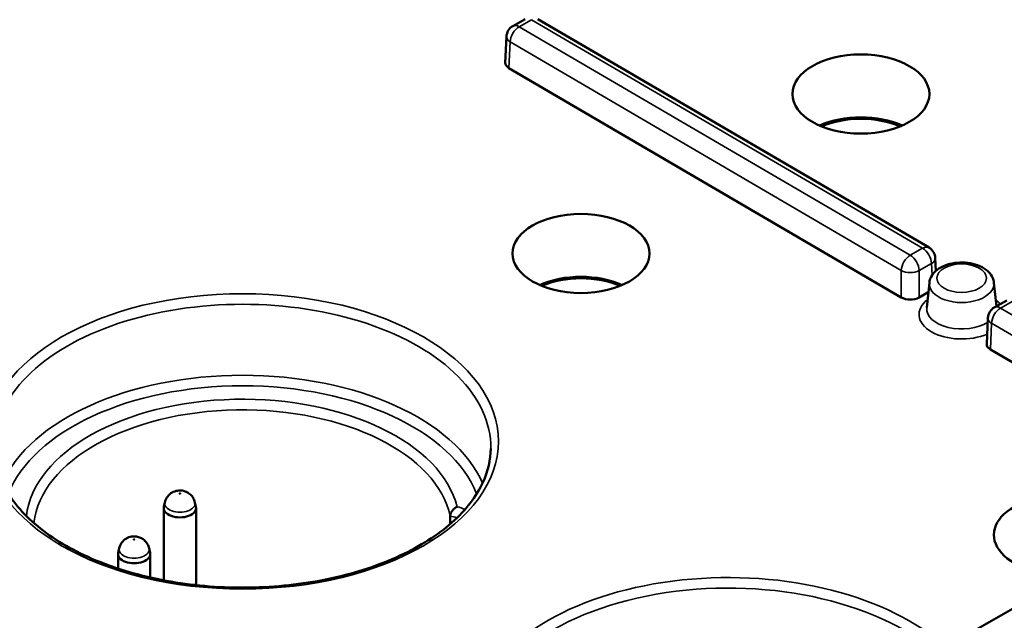
# Model space of a CAD drawing. Units: millimetres. Extents: x 4575 to 6468, y 1847 to 2892.
# Drawn here: x 5284 to 5323, y 2343 to 2366 of the extents above; entities that cross this region are included whole.
import ezdxf

# ---------------------------------------------------------------- set-up
doc = ezdxf.new("R2010")
doc.units = ezdxf.units.MM
doc.header["$LTSCALE"] = 5
doc.layers.add('Sichtbar (ISO)', color=7, linetype='Continuous', lineweight=50)
doc.layers.add('Sichtbar schmal (ISO)', color=7, linetype='Continuous', lineweight=35)

msp = doc.modelspace()

# ---------------------------------------------------------------- linework, layer by layer
at = {"layer": 'Sichtbar (ISO)'}
for p, q in [((5303.244, 2366.168), (5303.731, 2366.445)), ((5304.231, 2366.442), (5319.641, 2357.431)), ((5302.992, 2365.756), (5302.945, 2364.72)), ((5318.546, 2355.471), (5303.089, 2364.51)), ((5319.888, 2357.022), (5319.911, 2356.517)), ((5319.653, 2356.05), (5319.548, 2355.072)), ((5322.196, 2356.05), (5322.296, 2355.122)), ((5319.613, 2355.674), (5319.253, 2355.469)), ((5322.213, 2355.075), (5322.7, 2355.352)), ((5321.961, 2354.663), (5321.914, 2353.627)), ((5331.343, 2347.988), (5322.058, 2353.417)), ((5306.142, 2333.623), (5337.991, 2351.777)), ((5289.489, 2347.164), (5289.489, 2344.316)), ((5289.533, 2347.389), (5289.494, 2347.21)), ((5290.715, 2347.389), (5290.754, 2347.21)), ((5290.759, 2347.164), (5290.759, 2344.127)), ((5300.772, 2346.84), (5300.77, 2346.534)), ((5287.729, 2345.578), (5287.69, 2345.399)), ((5288.911, 2345.578), (5288.95, 2345.399)), ((5287.685, 2345.353), (5287.685, 2344.78)), ((5288.955, 2345.353), (5288.955, 2344.428))]:
    msp.add_line(p, q, dxfattribs=at)
for centre, start, end in [((5303.491, 2365.733), 119.6839, 177.4027), ((5319.389, 2356.999), 2.5964, 59.6819), ((5322.461, 2354.64), 119.6839, 177.4027)]:
    msp.add_arc(centre, 0.5, start, end, dxfattribs=at)
at = {"layer": 'Sichtbar (ISO)', "extrusion": (0, 0, -1)}
for centre in [(5316.955, 2363.489), (5305.925, 2357.202)]:
    msp.add_ellipse(centre, major_axis=(-2.7, 0), ratio=0.57735, dxfattribs=at)
for centre, major_axis, ratio, start_param, end_param in [((5303.445, 2364.713), (-0.5, 0), 0.576955, 5.504511, 6.309347), ((5316.955, 2361.04), (2.648, 0), 0.57735, 4.050363, 5.374415), ((5316.955, 2361.04), (-2.55, 0), 0.57735, 0.919824, 2.221768), ((5305.925, 2354.752), (2.648, 0), 0.57735, 4.050363, 5.374415), ((5305.925, 2354.752), (-2.55, 0), 0.57735, 0.919824, 2.221768), ((5318.902, 2355.674), (0.5, 0), 0.577746, 0.79214, 2.362251), ((5322.415, 2353.62), (-0.5, 0), 0.576955, 5.504511, 6.309347), ((5324.895, 2346.109), (-2.7, 0), 0.57735, 4.542136, 9.607811)]:
    msp.add_ellipse(centre, major_axis=major_axis, ratio=ratio, start_param=start_param, end_param=end_param, dxfattribs=at)
at = {"layer": 'Sichtbar (ISO)'}
for centre in [(5290.124, 2347.164), (5288.32, 2345.353)]:
    msp.add_ellipse(centre, major_axis=(0.635, 0), ratio=0.57735, start_param=3.016585, end_param=6.408193, dxfattribs=at)
msp.add_open_spline([(5302.048, 2393.403), (5281.028, 2381.428), (5260.015, 2369.448), (5239.009, 2357.464)], degree=3, dxfattribs=at)
for points, knots in [([(5320.486, 2370.736), (5320.488, 2370.142), (5320.667, 2369.546), (5321.36, 2368.428), (5321.858, 2367.906), (5323.118, 2366.984), (5323.87, 2366.582), (5325.564, 2365.93), (5326.504, 2365.681), (5328.478, 2365.362), (5329.513, 2365.293), (5331.568, 2365.344), (5332.588, 2365.464), (5334.508, 2365.88), (5335.408, 2366.176), (5336.994, 2366.909), (5337.68, 2367.345), (5338.775, 2368.309), (5339.182, 2368.835), (5339.646, 2369.822), (5339.752, 2370.279), (5339.754, 2370.736)], [3.935849, 3.935849, 3.935849, 3.935849, 4.277432, 4.277432, 4.601082, 4.601082, 4.916144, 4.916144, 5.231232, 5.231232, 5.5472, 5.5472, 5.863441, 5.863441, 6.17921, 6.17921, 6.49406, 6.49406, 6.809999, 6.809999, 7.072505, 7.072505, 7.072505, 7.072505]), ([(5319.653, 2356.05), (5319.662, 2356.133), (5319.688, 2356.213), (5319.769, 2356.367), (5319.827, 2356.439), (5319.977, 2356.579), (5320.075, 2356.641), (5320.297, 2356.746), (5320.425, 2356.785), (5320.689, 2356.837), (5320.827, 2356.848), (5321.099, 2356.843), (5321.234, 2356.826), (5321.493, 2356.765), (5321.617, 2356.72), (5321.841, 2356.601), (5321.941, 2356.526), (5322.092, 2356.352), (5322.148, 2356.257), (5322.186, 2356.118), (5322.193, 2356.084), (5322.196, 2356.05)], [2.411708, 2.411708, 2.411708, 2.411708, 2.642776, 2.642776, 2.908229, 2.908229, 3.236377, 3.236377, 3.596847, 3.596847, 3.954307, 3.954307, 4.309009, 4.309009, 4.667513, 4.667513, 5.026187, 5.026187, 5.333635, 5.333635, 5.429494, 5.429494, 5.429494, 5.429494]), ([(5282.811, 2349.517), (5282.817, 2348.914), (5283.002, 2348.309), (5283.713, 2347.175), (5284.222, 2346.646), (5285.505, 2345.713), (5286.272, 2345.305), (5287.996, 2344.647), (5288.952, 2344.395), (5290.959, 2344.075), (5292.009, 2344.006), (5294.096, 2344.062), (5295.131, 2344.186), (5297.078, 2344.613), (5297.99, 2344.915), (5299.596, 2345.662), (5300.29, 2346.107), (5301.396, 2347.087), (5301.807, 2347.623), (5302.266, 2348.614), (5302.37, 2349.066), (5302.375, 2349.517)], [0.785179, 0.785179, 0.785179, 0.785179, 1.126399, 1.126399, 1.449824, 1.449824, 1.764943, 1.764943, 2.080114, 2.080114, 2.396148, 2.396148, 2.712444, 2.712444, 3.028268, 3.028268, 3.343188, 3.343188, 3.659241, 3.659241, 3.91443, 3.91443, 3.91443, 3.91443]), ([(5290.715, 2347.389), (5290.702, 2347.45), (5290.679, 2347.506), (5290.621, 2347.608), (5290.585, 2347.652), (5290.504, 2347.731), (5290.459, 2347.761), (5290.361, 2347.814), (5290.309, 2347.831), (5290.197, 2347.857), (5290.137, 2347.86), (5290.01, 2347.851), (5289.942, 2347.837), (5289.805, 2347.773), (5289.739, 2347.733), (5289.631, 2347.614), (5289.589, 2347.553), (5289.549, 2347.449), (5289.54, 2347.42), (5289.533, 2347.389)], [4.04561, 4.04561, 4.04561, 4.04561, 4.236153, 4.236153, 4.456548, 4.456548, 4.737746, 4.737746, 5.11914, 5.11914, 5.623409, 5.623409, 6.168448, 6.168448, 6.577799, 6.577799, 6.842756, 6.842756, 6.937184, 6.937184, 6.937184, 6.937184]), ([(5300.772, 2346.84), (5300.772, 2346.841), (5300.772, 2346.841), (5300.772, 2346.867), (5300.777, 2346.896), (5300.796, 2346.957), (5300.811, 2346.989), (5300.851, 2347.056), (5300.878, 2347.09), (5300.929, 2347.14), (5300.951, 2347.159), (5300.996, 2347.19), (5301.019, 2347.204), (5301.043, 2347.215), (5301.044, 2347.215), (5301.045, 2347.215)], [0.05151377, 0.05151377, 0.05151377, 0.05151377, 0.05159696, 0.05159696, 0.0613301, 0.0613301, 0.07207682, 0.07207682, 0.08503764, 0.08503764, 0.09391305, 0.09391305, 0.10283342, 0.10283342, 0.10311577, 0.10311577, 0.10311577, 0.10311577]), ([(5288.911, 2345.578), (5288.897, 2345.639), (5288.875, 2345.695), (5288.817, 2345.797), (5288.781, 2345.841), (5288.7, 2345.92), (5288.655, 2345.95), (5288.557, 2346.003), (5288.505, 2346.02), (5288.392, 2346.046), (5288.333, 2346.049), (5288.206, 2346.039), (5288.138, 2346.026), (5288.001, 2345.962), (5287.935, 2345.922), (5287.826, 2345.803), (5287.784, 2345.741), (5287.744, 2345.638), (5287.735, 2345.608), (5287.729, 2345.578)], [4.04561, 4.04561, 4.04561, 4.04561, 4.236153, 4.236153, 4.456548, 4.456548, 4.737746, 4.737746, 5.11914, 5.11914, 5.623409, 5.623409, 6.168448, 6.168448, 6.577799, 6.577799, 6.842756, 6.842756, 6.937184, 6.937184, 6.937184, 6.937184])]:
    msp.add_open_spline(points, degree=3, knots=knots, dxfattribs=at)
at = {"layer": 'Sichtbar schmal (ISO)'}
for p, q in [((5303.491, 2366.141), (5303.978, 2366.419)), ((5318.902, 2357.13), (5303.491, 2366.141)), ((5303.978, 2366.419), (5319.389, 2357.407)), ((5303.136, 2365.541), (5303.089, 2364.51)), ((5318.546, 2356.53), (5303.136, 2365.541)), ((5319.389, 2357.407), (5318.902, 2357.13)), ((5318.546, 2356.53), (5318.546, 2355.471)), ((5319.74, 2356.804), (5319.253, 2356.527)), ((5319.253, 2356.527), (5319.253, 2355.469)), ((5319.74, 2356.804), (5319.761, 2356.345)), ((5322.461, 2355.049), (5322.948, 2355.326)), ((5332.96, 2348.909), (5322.461, 2355.049)), ((5322.105, 2354.448), (5322.058, 2353.417)), ((5332.26, 2348.51), (5322.105, 2354.448))]:
    msp.add_line(p, q, dxfattribs=at)
at = {"layer": 'Sichtbar schmal (ISO)', "extrusion": (0, 0, -1)}
for centre, major_axis in [((5330.12, 2370.993), (-9.934, 0)), ((5320.925, 2356.228), (0.975, 0))]:
    msp.add_ellipse(centre, major_axis=major_axis, ratio=0.57735, dxfattribs=at)
for centre, major_axis, ratio, start_param, end_param in [((5303.491, 2365.733), (-0.252, -0.432), 0.581028, 0.808363, 2.352979), ((5303.491, 2365.733), (-0.248, 0.434), 0.573649, 0, 0.782223), ((5303.491, 2365.733), (-0.499, 0.023), 0.577148, 5.47835, 6.283185), ((5319.389, 2356.999), (0.252, 0.432), 0.581028, 5.494572, 6.283185), ((5319.389, 2356.999), (-0.248, 0.434), 0.573649, 0.782223, 2.32684), ((5318.902, 2356.722), (0.252, 0.432), 0.581028, 3.949955, 5.494572), ((5318.902, 2356.722), (0.248, -0.434), 0.573649, 3.923816, 5.468432), ((5319.389, 2356.999), (0.499, 0.023), 0.576762, 0, 0.817599), ((5318.902, 2356.722), (-0.5, 0), 0.546739, 3.933565, 5.503676), ((5320.925, 2356.004), (1.274, 0), 0.57735, 6.221282, 9.486681), ((5320.925, 2354.799), (-1.678, 0), 0.57735, 4.068249, 6.925614), ((5320.925, 2354.799), (1.678, 0), 0.57735, 5.640757, 5.847964), ((5320.925, 2355.023), (-1.379, 0), 0.57735, 3.870301, 6.345089), ((5322.461, 2354.64), (-0.252, -0.432), 0.581028, 0.808363, 2.352979), ((5322.461, 2354.64), (-0.248, 0.434), 0.573649, 0, 0.782223), ((5322.461, 2354.64), (-0.499, 0.023), 0.577148, 5.47835, 6.283185), ((5311.73, 2338.605), (-10.082, 0), 0.57735, 5.282681, 8.867266), ((5311.73, 2338.362), (-9.782, 0), 0.57735, 6.277014, 8.842877)]:
    msp.add_ellipse(centre, major_axis=major_axis, ratio=ratio, start_param=start_param, end_param=end_param, dxfattribs=at)
at = {"layer": 'Sichtbar schmal (ISO)'}
for centre, major_axis in [((5292.593, 2349.794), (-10.082, 0)), ((5290.124, 2347.736), (0.0274, 0)), ((5288.32, 2345.925), (0.0274, 0))]:
    msp.add_ellipse(centre, major_axis=major_axis, ratio=0.57735, dxfattribs=at)
for centre, major_axis, start_param, end_param in [((5292.593, 2349.551), (-9.782, 0), 3.135422, 6.289356), ((5292.593, 2346.771), (-9.753, 0), 3.388576, 6.036202), ((5292.593, 2346.528), (-9.453, 0), 3.362284, 6.062494), ((5292.593, 2346.528), (8.535, 0), 0.139894, 3.076564), ((5292.593, 2346.284), (8.235, 0), 0.117265, 3.081222), ((5290.124, 2347.346), (-0.596, 0), 6.158176, 9.549787), ((5300.568, 2346.558), (-1.235, 0), 4.02243, 4.315819), ((5300.568, 2346.314), (-0.935, 0), 4.183011, 4.492599), ((5288.32, 2345.535), (-0.596, 0), 6.158176, 9.549787)]:
    msp.add_ellipse(centre, major_axis=major_axis, ratio=0.57735, start_param=start_param, end_param=end_param, dxfattribs=at)
msp.add_open_spline([(5241.492, 2357.542), (5246.249, 2360.256), (5255.969, 2365.8), (5271.02, 2374.382), (5286.978, 2383.479), (5298.471, 2390.028), (5304.41, 2393.411)], degree=3, knots=[0, 0, 0, 0, 0.25, 0.5, 0.75, 1, 1, 1, 1], dxfattribs=at)

doc.saveas('drawing.dxf')
